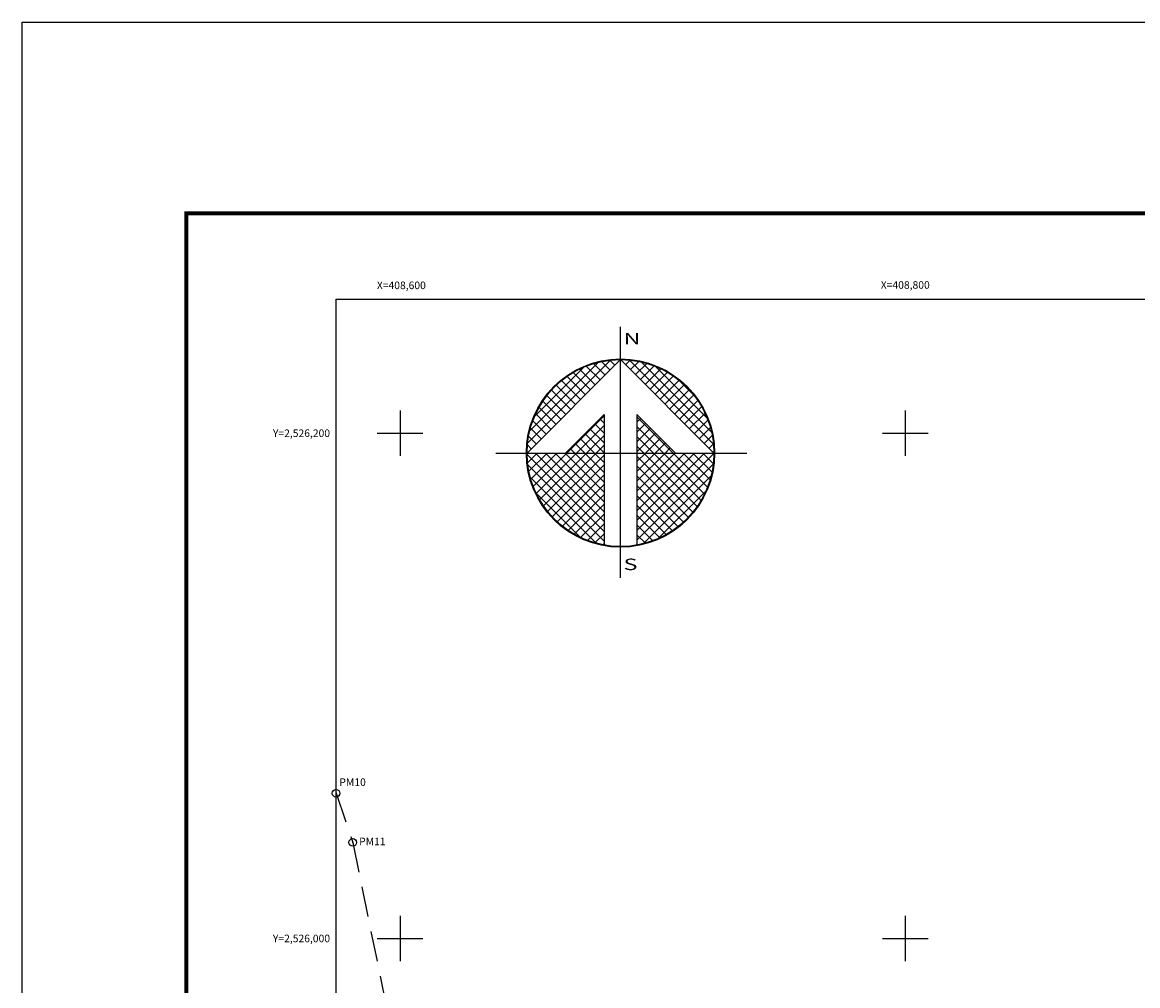
# Model space of a CAD drawing. Units: inches. Extents: x 408450 to 410850, y 2524563 to 2526363.
# Drawn here: x 408450 to 408892, y 2525981 to 2526363 of the extents above; entities that cross this region are included whole.
import ezdxf
from ezdxf.enums import TextEntityAlignment as Align

# ---------------------------------------------------------------- set-up
doc = ezdxf.new("R2010")
doc.units = ezdxf.units.IN
doc.header["$LTSCALE"] = 40
doc.header["$MEASUREMENT"] = 0
doc.header["$PDMODE"] = 32
doc.header["$PDSIZE"] = 3
doc.linetypes.add('CENTRO1', pattern=[0.44, 0.2, -0.08, 0.08, -0.08])
doc.linetypes.add('OCULTA3', pattern=[0.45, 0.3, -0.15])
for name, color, linetype in [('Cuadricula', 7, 'Continuous'), ('CUDRO_PTS_GPS', 7, 'Continuous'), ('CVL_CUADCON_TIT', 1, 'Continuous'), ('CVL_PUNTO', 7, 'Continuous'), ('CVL_PUNTO_NUM', 7, 'Continuous'), ('CVL_RET', 7, 'Continuous'), ('CVL_RET_TX', 7, 'Continuous'), ('CVL_RETUTM', 8, 'Continuous'), ('NOR', 8, 'Continuous'), ('PLEAMAR', 1, 'OCULTA3'), ('PLEAMAR_MAXIMA', 1, 'CENTRO1')]:
    doc.layers.add(name, color=color, linetype=linetype)
doc.styles.add('MONOTXT4', font='MONOTXT4.shx')
doc.styles.add('ROMAND', font='romand', dxfattribs={"height": 80})

# ---------------------------------------------------------------- blocks, each defined once
blk = doc.blocks.new('*X1')
at = {"color": 0}
for p, q in [((631618.138, 2545735.196), (631622.474, 2545739.532)), ((631618.246, 2545735.818), (631621.852, 2545739.424)), ((631618.5, 2545736.586), (631621.084, 2545739.17)), ((631621.675, 2545738.239), (631620.85, 2545739.063)), ((631621.932, 2545738.496), (631621.207, 2545739.22)), ((631622.189, 2545738.753), (631621.589, 2545739.353)), ((631622.446, 2545739.01), (631621.999, 2545739.457)), ((631622.703, 2545739.267), (631622.442, 2545739.528)), ((631622.96, 2545739.524), (631622.925, 2545739.559)), ((631623.006, 2545739.55), (631623.016, 2545739.56)), ((631623.263, 2545739.293), (631623.504, 2545739.533)), ((631627.86, 2545735.138), (631623.46, 2545739.538)), ((631623.52, 2545739.036), (631623.95, 2545739.466)), ((631623.777, 2545738.779), (631624.363, 2545739.365)), ((631624.034, 2545738.522), (631624.748, 2545739.235)), ((631627.762, 2545735.75), (631624.072, 2545739.44)), ((631624.291, 2545738.265), (631625.107, 2545739.08)), ((631627.529, 2545736.497), (631624.819, 2545739.207)), ((631620.904, 2545737.467), (631619.91, 2545738.461)), ((631621.161, 2545737.724), (631620.203, 2545738.683)), ((631621.418, 2545737.982), (631620.516, 2545738.883)), ((631624.548, 2545738.008), (631625.444, 2545738.903)), ((631624.806, 2545737.751), (631625.759, 2545738.704)), ((631625.063, 2545737.493), (631626.054, 2545738.485)), ((631626.8, 2545737.741), (631626.063, 2545738.477)), ((631620.39, 2545736.953), (631619.382, 2545737.961)), ((631620.647, 2545737.21), (631619.636, 2545738.221)), ((631625.32, 2545737.236), (631626.329, 2545738.246)), ((631625.577, 2545736.979), (631626.586, 2545737.989)), ((631619.876, 2545736.439), (631618.931, 2545737.384)), ((631620.133, 2545736.696), (631619.146, 2545737.682)), ((631625.834, 2545736.722), (631626.823, 2545737.712)), ((631626.091, 2545736.465), (631627.041, 2545737.415)), ((631619.361, 2545735.925), (631618.562, 2545736.725)), ((631619.618, 2545736.182), (631618.735, 2545737.065)), ((631626.348, 2545736.208), (631627.238, 2545737.098)), ((631626.605, 2545735.951), (631627.414, 2545736.76)), ((631619.104, 2545735.668), (631618.411, 2545736.361)), ((631620.187, 2545734.674), (631622.14, 2545736.627)), ((631620.701, 2545734.674), (631622.14, 2545736.113)), ((631622.14, 2545735.717), (631621.652, 2545736.205)), ((631622.14, 2545736.232), (631621.91, 2545736.462)), ((631625.754, 2545734.674), (631623.853, 2545736.575)), ((631623.853, 2545736.284), (631624.057, 2545736.488)), ((631623.853, 2545735.77), (631624.314, 2545736.231)), ((631626.862, 2545735.694), (631627.567, 2545736.399)), ((631618.59, 2545735.154), (631618.19, 2545735.554)), ((631618.847, 2545735.411), (631618.286, 2545735.972)), ((631622.14, 2545734.689), (631621.138, 2545735.69)), ((631621.215, 2545734.674), (631622.14, 2545735.599)), ((631622.14, 2545735.203), (631621.395, 2545735.947)), ((631625.239, 2545734.674), (631623.853, 2545736.061)), ((631623.853, 2545735.256), (631624.571, 2545735.974)), ((631623.853, 2545734.741), (631624.828, 2545735.717)), ((631624.725, 2545734.674), (631623.853, 2545735.547)), ((631627.119, 2545735.437), (631627.695, 2545736.013)), ((631627.376, 2545735.18), (631627.794, 2545735.598)), ((631618.333, 2545734.897), (631618.129, 2545735.101)), ((631621.127, 2545734.674), (631620.624, 2545735.176)), ((631621.641, 2545734.674), (631620.881, 2545735.433)), ((631621.729, 2545734.674), (631622.14, 2545735.085)), ((631624.211, 2545734.674), (631623.853, 2545735.032)), ((631624.3, 2545734.674), (631625.085, 2545735.459)), ((631624.814, 2545734.674), (631625.342, 2545735.202)), ((631625.328, 2545734.674), (631625.599, 2545734.945)), ((631627.633, 2545734.923), (631627.859, 2545735.149)), ((631618.11, 2545734.654), (631618.13, 2545734.674)), ((631622.14, 2545730.576), (631618.111, 2545734.605)), ((631618.137, 2545734.166), (631618.644, 2545734.674)), ((631618.204, 2545733.72), (631619.158, 2545734.674)), ((631618.306, 2545733.307), (631619.673, 2545734.674)), ((631618.435, 2545732.922), (631620.187, 2545734.674)), ((631622.14, 2545731.09), (631618.556, 2545734.674)), ((631618.59, 2545732.563), (631620.701, 2545734.674)), ((631618.768, 2545732.227), (631621.215, 2545734.674)), ((631618.966, 2545731.911), (631621.729, 2545734.674)), ((631622.14, 2545731.605), (631619.07, 2545734.674)), ((631619.185, 2545731.616), (631622.14, 2545734.57)), ((631622.14, 2545732.119), (631619.584, 2545734.674)), ((631622.14, 2545732.633), (631620.098, 2545734.674)), ((631620.612, 2545734.674), (631620.367, 2545734.919)), ((631622.14, 2545733.147), (631620.612, 2545734.674)), ((631622.14, 2545733.661), (631621.127, 2545734.674)), ((631622.14, 2545734.175), (631621.641, 2545734.674)), ((631623.853, 2545731.143), (631627.384, 2545734.674)), ((631623.853, 2545731.657), (631626.87, 2545734.674)), ((631623.853, 2545732.171), (631626.356, 2545734.674)), ((631623.853, 2545732.685), (631625.842, 2545734.674)), ((631623.853, 2545733.199), (631625.328, 2545734.674)), ((631623.853, 2545733.713), (631624.814, 2545734.674)), ((631623.853, 2545734.227), (631624.3, 2545734.674)), ((631623.853, 2545730.629), (631627.882, 2545734.658)), ((631626.784, 2545731.587), (631623.853, 2545734.518)), ((631627.005, 2545731.881), (631624.211, 2545734.674)), ((631627.206, 2545732.194), (631624.725, 2545734.674)), ((631627.386, 2545732.528), (631625.239, 2545734.674)), ((631627.543, 2545732.885), (631625.754, 2545734.674)), ((631625.842, 2545734.674), (631625.856, 2545734.688)), ((631627.675, 2545733.267), (631626.268, 2545734.674)), ((631627.779, 2545733.677), (631626.782, 2545734.674)), ((631627.85, 2545734.119), (631627.296, 2545734.674)), ((631627.882, 2545734.602), (631627.81, 2545734.674)), ((631622.14, 2545730.062), (631618.15, 2545734.052)), ((631619.424, 2545731.341), (631622.14, 2545734.056)), ((631623.853, 2545730.114), (631627.85, 2545734.111)), ((631626.543, 2545731.314), (631623.853, 2545734.004)), ((631621.734, 2545729.954), (631618.276, 2545733.411)), ((631619.682, 2545731.084), (631622.14, 2545733.542)), ((631626.284, 2545731.059), (631623.853, 2545733.49)), ((631624.188, 2545729.936), (631627.734, 2545733.482)), ((631619.959, 2545730.847), (631622.14, 2545733.028)), ((631626.005, 2545730.824), (631623.853, 2545732.976)), ((631624.972, 2545730.206), (631627.465, 2545732.698)), ((631620.924, 2545730.249), (631618.571, 2545732.602)), ((631620.255, 2545730.63), (631622.14, 2545732.514)), ((631625.706, 2545730.609), (631623.853, 2545732.462)), ((631620.572, 2545730.432), (631622.14, 2545732)), ((631620.91, 2545730.256), (631622.14, 2545731.486)), ((631625.387, 2545730.413), (631623.853, 2545731.948)), ((631621.271, 2545730.103), (631622.14, 2545730.972)), ((631625.047, 2545730.239), (631623.853, 2545731.434)), ((631624.684, 2545730.089), (631623.853, 2545730.92)), ((631621.657, 2545729.975), (631622.14, 2545730.458)), ((631624.294, 2545729.964), (631623.853, 2545730.405)), ((631622.072, 2545729.876), (631622.14, 2545729.943)), ((631623.876, 2545729.868), (631623.853, 2545729.891))]:
    blk.add_line(p, q, dxfattribs=at)
blk = doc.blocks.new('A$C76E81A6D')
at = {"layer": 'NOR'}
for p, q in [((7.363, 11.099), (7.363, 2.167)), ((9.59, 11.099), (9.59, 2.167))]:
    blk.add_line(p, q, dxfattribs=at)
at = {"layer": 'NOR', "color": 1, "linetype": 'Continuous'}
for points in [[(8.476, 0), (8.476, 17.062)], [(0, 8.476), (17.062, 8.476)]]:
    blk.add_lwpolyline(points, dxfattribs=at)
at = {"layer": 'NOR'}
for points in [[(8.476, 14.828), (2.125, 8.476), (4.74, 8.476), (7.363, 11.099)], [(9.59, 11.099), (12.213, 8.476), (14.828, 8.476), (8.476, 14.828)]]:
    blk.add_lwpolyline(points, dxfattribs=at)
at = {"layer": 'NOR', "color": 1, "linetype": 'Continuous'}
for radius in [6.396, 6.381, 6.366, 6.352]:
    blk.add_circle((8.476, 8.476), radius, dxfattribs=at)
at = {"layer": 'NOR', "linetype": 'Continuous', "xscale": 1.3, "yscale": 1.3, "zscale": 1.3}
blk.add_blockref('*X1', (-821101.419, -3309446.6), dxfattribs=at)
at = {"layer": 'NOR', "color": 7, "style": 'ROMAND', "width": 1.5}
for s, p in [('N', (8.679, 15.866)), ('S', (8.679, 0.523))]:
    blk.add_text(s, height=0.779, dxfattribs=at).set_placement(p)
blk = doc.blocks.new('A$C11580645')
at = {"layer": 'CVL_RET', "linetype": 'Continuous', "xscale": 6.5, "yscale": 6.5, "zscale": 6.5}
blk.add_blockref('A$C76E81A6D', (0, 0), dxfattribs=at)
blk = doc.blocks.new('A$C63EC3432')
at = {"layer": 'CUDRO_PTS_GPS', "color": 7, "linetype": 'Continuous'}
blk.add_blockref('A$C11580645', (0, 0), dxfattribs=at)
blk = doc.blocks.new('A$C36F53D36')
at = {"layer": 'PLEAMAR_MAXIMA', "linetype": 'Continuous', "xscale": 0.6400000000000001, "yscale": 0.6400000000000001, "zscale": 0.6400000000000001}
blk.add_blockref('A$C63EC3432', (0, 0), dxfattribs=at)

msp = doc.modelspace()

# ---------------------------------------------------------------- linework, layer by layer
at = {"layer": 'Cuadricula', "color": 7, "linetype": 'Continuous'}
msp.add_lwpolyline([(408574.69, 2526253.01), (410374.69, 2526253.01), (410374.69, 2524653.01), (408574.69, 2524653.01)], close=True, dxfattribs=at)
at = {"layer": 'CVL_CUADCON_TIT', "color": 7, "elevation": 2.32}
msp.add_lwpolyline([(408450.49, 2526362.65), (410850.49, 2526362.65), (410850.49, 2524562.65), (408450.49, 2524562.65)], close=True, dxfattribs=at)
at = {"layer": 'CVL_CUADCON_TIT', "color": 7}
msp.add_lwpolyline([(410767.3, 2524625.75, 1.6, 1.6, 0), (408515.45, 2524625.75, 1.6, 1.6, 0), (408515.45, 2526287.06, 1.6, 1.6, 0), (410767.3, 2526287.06, 1.6, 1.6, 0)], format="xyseb", close=True, dxfattribs=at)
at = {"layer": 'CVL_PUNTO', "color": 7}
for p in [(408574.69, 2526057.47), (408581.28, 2526038.02)]:
    msp.add_point(p, dxfattribs=at)
at = {"layer": 'CVL_RETUTM', "color": 8, "linetype": 'Continuous'}
for p, q in [((408600, 2526209), (408600, 2526191)), ((408800, 2526209), (408800, 2526191)), ((408591, 2526200), (408609, 2526200)), ((408791, 2526200), (408809, 2526200)), ((408600, 2526009), (408600, 2525991)), ((408800, 2526009), (408800, 2525991)), ((408591, 2526000), (408609, 2526000)), ((408791, 2526000), (408809, 2526000))]:
    msp.add_line(p, q, dxfattribs=at)
at = {"layer": 'PLEAMAR', "color": 1}
msp.add_lwpolyline([(408574.69, 2526057.47), (408574.69, 2526057.47), (408581.28, 2526038.02), (408629.98, 2525799.64), (408574.69, 2525688.95)], dxfattribs=at)

# ---------------------------------------------------------------- block references
at = {"layer": 'NOR', "xscale": 1.399999999906868, "yscale": 1.400000000372529, "zscale": 1.4}
msp.add_blockref('A$C36F53D36', (408637.91, 2526142.77), dxfattribs=at)

# ---------------------------------------------------------------- texts
at = {"layer": 'CVL_PUNTO_NUM', "color": 7, "style": 'MONOTXT4'}
for s, p in [('PM10', (408575.99, 2526060.36)), ('PM11', (408583.82, 2526036.89))]:
    msp.add_text(s, height=3, dxfattribs=at).set_placement(p)
at = {"layer": 'CVL_RET_TX', "color": 7, "style": 'MONOTXT4'}
for s, p in [('X=408,600', (408610.21, 2526258.53)), ('X=408,800', (408809.67, 2526258.68)), ('Y=2,526,200', (408572.3, 2526200)), ('Y=2,526,000', (408572.3, 2526000))]:
    msp.add_text(s, height=3, dxfattribs=at).set_placement(p, align=Align.MIDDLE_RIGHT)

doc.saveas('drawing.dxf')
